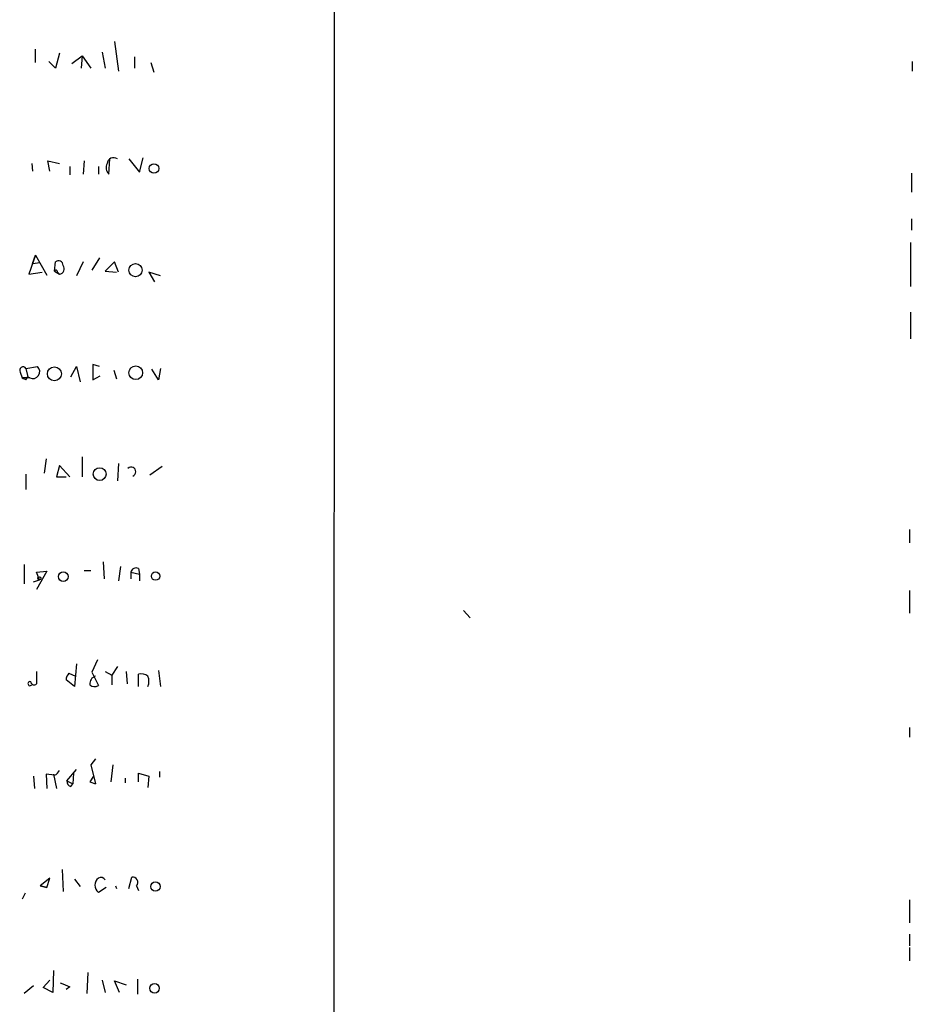
# Model space of a CAD drawing. Extents: x 0 to 1094, y 3274 to 4177.
# Drawn here: x 1015 to 1094, y 3826 to 3913 of the extents above; entities that cross this region are included whole.
import ezdxf

# ---------------------------------------------------------------- set-up
doc = ezdxf.new("R2010")
doc.units = 0
doc.header["$MEASUREMENT"] = 0
doc.layers.add('MAIN', color=5, linetype='CONTINUOUS')

msp = doc.modelspace()

# ---------------------------------------------------------------- linework, layer by layer
at = {"layer": 'MAIN'}
for p, q in [((1042.924, 4124.9599), (1042.67, 3323.2512)), ((1023.366, 3911.0919), (1023.7047, 3908.4672)), ((1016.3387, 3909.2292), (1016.3387, 3910.4146)), ((1018.4553, 3910.0759), (1018.1167, 3908.7212)), ((1019.556, 3909.1446), (1020.4873, 3909.8219)), ((1020.4873, 3909.8219), (1020.4027, 3908.7212)), ((1020.4873, 3909.8219), (1021.2493, 3908.7212)), ((1022.2653, 3910.1606), (1022.5193, 3908.7212)), ((1025.144, 3909.7372), (1025.144, 3908.7212)), ((1018.1167, 3908.7212), (1017.524, 3909.3139)), ((1026.5833, 3909.2292), (1026.8373, 3908.3826)), ((1094.232, 3909.3139), (1094.232, 3908.4672)), ((1016, 3900.2546), (1016.0847, 3899.5772)), ((1016, 3900.2546), (1016.0847, 3899.5772)), ((1016, 3900.2546), (1016.0847, 3899.5772)), ((1017.6087, 3899.5772), (1017.4393, 3900.5086)), ((1017.4393, 3900.5086), (1018.4553, 3900.2546)), ((1019.3867, 3900.0006), (1019.3867, 3899.2386)), ((1020.6567, 3900.5086), (1020.572, 3899.3232)), ((1021.9267, 3900.0006), (1021.9267, 3899.3232)), ((1022.858, 3899.3232), (1022.9427, 3900.6779)), ((1024.636, 3900.6779), (1025.5673, 3899.4926)), ((1025.5673, 3899.4926), (1025.906, 3900.7626)), ((1094.1473, 3899.4079), (1094.1473, 3897.7146)), ((1094.1473, 3895.3439), (1094.1473, 3894.3279)), ((1094.0627, 3893.2272), (1094.0627, 3889.3326)), ((1016.3387, 3892.1266), (1015.746, 3890.4332)), ((1016.0847, 3891.3646), (1016.3387, 3892.1266)), ((1016.3387, 3892.1266), (1017.3547, 3890.3486)), ((1016.0847, 3891.3646), (1016.762, 3891.4492)), ((1018.032, 3890.6872), (1018.1167, 3891.5339)), ((1020.572, 3891.5339), (1019.9793, 3890.2639)), ((1022.0113, 3891.8726), (1021.334, 3890.7719)), ((1023.366, 3891.5339), (1022.5193, 3890.6872)), ((1023.7047, 3890.6026), (1023.366, 3891.5339)), ((1015.746, 3890.4332), (1016.9313, 3890.6026)), ((1018.032, 3890.6872), (1018.4553, 3890.4332)), ((1018.286, 3890.6026), (1018.4553, 3890.4332)), ((1022.5193, 3890.6872), (1023.5353, 3890.6026)), ((1027.43, 3890.2639), (1026.414, 3890.6026)), ((1026.414, 3890.6026), (1026.922, 3889.7559)), ((1094.0627, 3887.0466), (1094.0627, 3884.6759)), ((1014.984, 3881.7126), (1015.1533, 3881.2046)), ((1015.492, 3882.0512), (1016.508, 3882.2206)), ((1015.492, 3882.0512), (1015.6613, 3881.2892)), ((1019.4713, 3881.2892), (1019.9793, 3882.2206)), ((1019.9793, 3882.2206), (1020.318, 3880.8659)), ((1022.0113, 3882.2206), (1021.4187, 3882.3899)), ((1021.4187, 3882.3899), (1021.4187, 3881.0352)), ((1023.2813, 3881.8819), (1023.5353, 3881.1199)), ((1023.2813, 3881.8819), (1023.5353, 3881.1199)), ((1023.2813, 3881.8819), (1023.5353, 3881.1199)), ((1027.2607, 3881.0352), (1026.668, 3881.9666)), ((1027.43, 3882.0512), (1027.2607, 3881.0352)), ((1015.8307, 3881.2046), (1015.1533, 3881.2046)), ((1015.492, 3881.0352), (1015.6613, 3881.2892)), ((1021.4187, 3881.0352), (1022.096, 3881.3739)), ((1017.27, 3874.0079), (1017.1007, 3872.7379)), ((1020.4873, 3874.1772), (1020.4873, 3872.3992)), ((1018.4553, 3873.4152), (1018.2013, 3872.3992)), ((1019.3867, 3872.3992), (1018.4553, 3873.4152)), ((1023.7047, 3873.5846), (1023.62, 3872.0606)), ((1027.5993, 3873.3306), (1026.4987, 3872.5686)), ((1015.492, 3872.6532), (1015.492, 3871.2986)), ((1018.2013, 3872.3992), (1019.048, 3872.3992)), ((1093.978, 3867.7426), (1093.978, 3866.5572)), ((1015.3227, 3864.6099), (1015.3227, 3862.9166)), ((1020.6567, 3864.1019), (1021.2493, 3864.1019)), ((1022.35, 3864.8639), (1022.4347, 3863.3399)), ((1023.874, 3864.4406), (1023.7047, 3863.1706)), ((1025.4827, 3864.2712), (1025.5673, 3863.7632)), ((1016.1693, 3863.0859), (1016.6773, 3863.2552)), ((1016.4233, 3863.9326), (1017.3547, 3864.0172)), ((1017.3547, 3864.0172), (1016.4233, 3862.4086)), ((1016.6773, 3863.2552), (1016.4233, 3863.9326)), ((1024.8053, 3863.9326), (1025.5673, 3863.7632)), ((1024.8053, 3863.9326), (1024.8053, 3863.3399)), ((1025.5673, 3863.7632), (1025.5673, 3863.1706)), ((1093.978, 3862.3239), (1093.978, 3860.2919)), ((1054.354, 3860.5459), (1054.9467, 3859.8686)), ((1019.9793, 3855.8046), (1019.81, 3853.7726)), ((1021.842, 3856.1432), (1021.334, 3855.0426)), ((1023.62, 3855.5506), (1023.112, 3854.7886)), ((1016.4233, 3855.1272), (1016.4233, 3854.0266)), ((1019.302, 3854.9579), (1019.8947, 3854.7039)), ((1021.334, 3855.0426), (1021.9267, 3853.8572)), ((1022.5193, 3855.1272), (1023.112, 3854.7886)), ((1023.112, 3854.7886), (1023.112, 3853.9419)), ((1024.382, 3855.1272), (1024.4667, 3854.0266)), ((1025.4827, 3853.7726), (1025.4827, 3854.8732)), ((1027.2607, 3855.2119), (1027.43, 3853.7726)), ((1019.81, 3853.7726), (1019.048, 3854.3652)), ((1093.978, 3850.1319), (1093.978, 3849.2852)), ((1021.6727, 3847.3379), (1021.2493, 3846.8299)), ((1021.2493, 3846.8299), (1021.6727, 3845.1366)), ((1023.1967, 3846.8299), (1023.0273, 3845.3059)), ((1016.1693, 3845.8139), (1016.254, 3844.7132)), ((1018.032, 3845.8986), (1017.27, 3845.9832)), ((1017.27, 3845.9832), (1017.3547, 3844.7132)), ((1017.9473, 3845.9832), (1018.2013, 3844.7132)), ((1019.1327, 3845.3906), (1019.9793, 3846.4066)), ((1019.7253, 3846.0679), (1019.6407, 3845.1366)), ((1021.5033, 3845.8139), (1021.1647, 3845.3059)), ((1025.4827, 3845.3059), (1025.4827, 3846.0679)), ((1025.4827, 3846.0679), (1026.414, 3845.8139)), ((1026.414, 3845.8139), (1026.3293, 3844.7979)), ((1027.3453, 3846.2372), (1027.3453, 3845.7292)), ((1019.1327, 3845.3906), (1019.6407, 3845.1366)), ((1019.4713, 3844.8826), (1019.6407, 3845.1366)), ((1021.1647, 3845.3059), (1021.6727, 3845.1366)), ((1021.1647, 3845.3059), (1021.6727, 3845.1366)), ((1024.2973, 3845.6446), (1024.2973, 3845.2212)), ((1018.7093, 3837.5166), (1018.794, 3835.5692)), ((1017.6087, 3836.7546), (1016.762, 3836.0772)), ((1017.3547, 3835.9079), (1017.6087, 3836.7546)), ((1019.81, 3836.6699), (1020.318, 3835.9926)), ((1024.636, 3835.8232), (1024.89, 3836.8392)), ((1015.4073, 3835.3999), (1015.1533, 3834.8919)), ((1016.762, 3836.0772), (1017.3547, 3835.9079)), ((1017.3547, 3835.9079), (1016.762, 3836.0772)), ((1022.604, 3835.9079), (1021.9267, 3835.4846)), ((1023.4507, 3836.0772), (1023.5353, 3835.8232)), ((1025.3133, 3836.0772), (1025.4827, 3835.6539)), ((1093.978, 3834.8072), (1093.978, 3832.7752)), ((1093.978, 3831.7592), (1093.978, 3830.7432)), ((1093.978, 3830.5739), (1093.978, 3829.3886)), ((1017.9473, 3828.5419), (1017.8627, 3826.5946)), ((1020.9953, 3828.3726), (1020.9107, 3826.5099)), ((1017.016, 3827.0179), (1017.6087, 3827.6952)), ((1022.2653, 3827.6952), (1022.5193, 3826.5946)), ((1023.7893, 3826.5946), (1023.366, 3827.6106)), ((1023.366, 3827.6106), (1024.382, 3827.2719)), ((1025.398, 3827.7799), (1025.398, 3826.4252)), ((1016.1693, 3827.1872), (1015.3227, 3826.5099)), ((1017.8627, 3826.5946), (1017.016, 3827.0179)), ((1019.3867, 3827.1026), (1019.048, 3826.8486))]:
    msp.add_line(p, q, dxfattribs=at)
for centre, radius in [((1026.8633, 3899.8117), 0.4245), ((1025.2268, 3890.783), 0.586), ((1018.013, 3881.5676), 0.6232), ((1025.2363, 3881.6636), 0.6106), ((1022.0382, 3872.6533), 0.5703), ((1016.6773, 3863.3964), 0.1411), ((1018.8008, 3863.543), 0.4288), ((1027.0066, 3863.5939), 0.3786), ((1026.9927, 3836.0013), 0.4161), ((1026.9116, 3826.9587), 0.4234)]:
    msp.add_circle(centre, radius, dxfattribs=at)
for centre, radius, start, end in [((1023.3723, 3899.8978), 0.7711, 152.438023, 228.16963), ((1023.2913, 3900.165), 0.6092, 57.345584, 171.54271), ((1018.3707, 3891.1953), 0.4233, 359.986465, 126.875312), ((1018.159, 3890.6449), 0.1339, 341.578587, 161.578587), ((1018.4275, 3890.9018), 0.4695, 273.39513, 38.678868), ((1015.238, 3881.8819), 0.3053, 33.684862, 213.684862), ((1016.1022, 3881.7574), 0.6158, 243.842682, 48.779065), ((1057.6626, 3965.7748), 94.6528, 243.313562, 243.5428), ((1024.8356, 3872.8679), 0.4085, 289.912392, 134.107306), ((1025.271, 3863.8478), 0.4734, 63.434949, 169.679997), ((1020.0049, 3854.3059), 0.9587, 137.151439, 176.453861), ((1021.8723, 3854.0205), 0.712, 106.281451, 186.338414), ((1025.7367, 3853.9422), 0.965, 52.117206, 105.260326), ((1025.1025, 3854.2383), 1.3122, 339.212964, 20.782954), ((1015.8422, 3854.0304), 0.1809, 66.169343, 330.714701), ((1016.1995, 3854.2019), 0.2843, 181.209443, 321.928805), ((1021.6001, 3854.3892), 0.6243, 225.772379, 301.546171), ((1017.7359, 3846.618), 0.778, 292.371723, 337.628278), ((1019.5813, 3845.3228), 0.4537, 171.405541, 255.969882), ((1022.4205, 3836.1196), 0.8044, 127.869986, 232.130014), ((1022.1383, 3836.3735), 0.4359, 29.058434, 119.040561), ((1024.9694, 3836.3847), 0.4614, 318.198342, 99.909426), ((1103.6219, 4038.9683), 227.997, 248.08868, 248.317839)]:
    msp.add_arc(centre, radius, start, end, dxfattribs=at)

doc.saveas('drawing.dxf')
